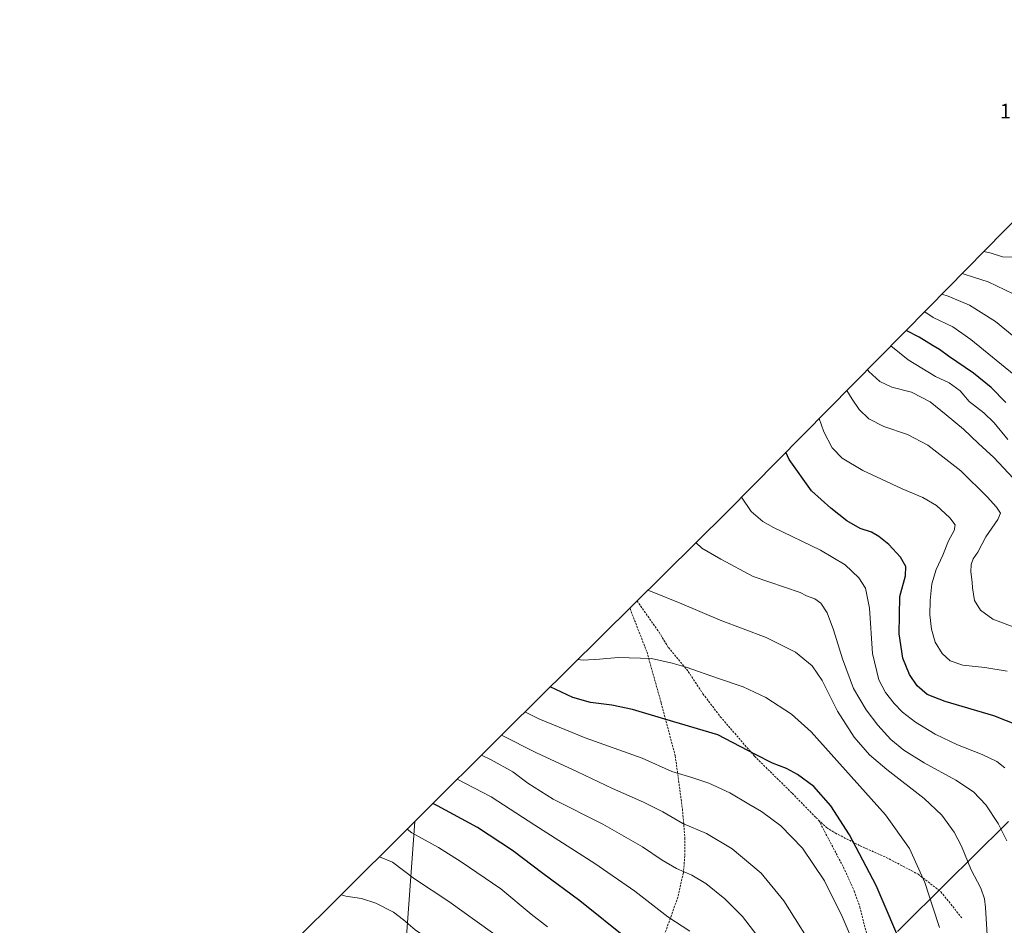
# Model space of a CAD drawing. Units: metres. Extents: x 640812 to 644241, y 4766896 to 4768792.
# Drawn here: x 643116 to 643587, y 4767725 to 4768158 of the extents above; entities that cross this region are included whole.
import ezdxf
from ezdxf.enums import TextEntityAlignment as Align

# ---------------------------------------------------------------- set-up
doc = ezdxf.new("R2010")
doc.units = ezdxf.units.M
doc.header["$MEASUREMENT"] = 0
doc.linetypes.add('TRAZOSX2', pattern=[1.5, 1, -0.5])
for name, color, linetype, lineweight in [('Comunidad autónoma', 142, 'Continuous', 30), ('Curva de nivel maestra', 36, 'Continuous', 30), ('Curva de nivel normal', 36, 'Continuous', 0), ('Municipio', 9, 'Continuous', 13), ('Municipio CxS', 142, 'Continuous', 0), ('Nación', 19, 'Continuous', 30), ('Pastizal CxS', 92, 'Continuous', 0), ('Provincia', 19, 'Continuous', 0), ('Roquedo CxS', 135, 'Continuous', 0), ('Rótulo de punto de cota en terreno', 19, 'Continuous', 0), ('Senda', 19, 'TRAZOSX2', 0)]:
    doc.layers.add(name, color=color, linetype=linetype, lineweight=lineweight)
doc.styles.add('Arial', font='txt', dxfattribs={"height": 0.2})

# ---------------------------------------------------------------- blocks, each defined once
blk = doc.blocks.new('*U153')
at = {"layer": 'Roquedo CxS', "color": 135, "linetype": 'Continuous', "lineweight": 0}
blk.add_polyline3d([(643202.2359, 4767671.7447, 1394.2832), (643258.1849, 4767728.0463, 1393.8855), (643258.6295, 4767728.4903, 1393.7897), (643258.8897, 4767728.7519, 1393.7336), (643266.1214, 4767735.957, 1391.7197), (643304.9409, 4767774.6337, 1379.0734), (643298.5353, 4767686.8477, 1398.0513)], dxfattribs=at)
blk = doc.blocks.new('*U176')
at = {"layer": 'Curva de nivel normal', "color": 36, "linetype": 'Continuous', "lineweight": 0}
for points in [[(643373.88, 4767189.94, 1385), (643381.96, 4767186.44, 1385), (643390.3, 4767184.13, 1385), (643396.81, 4767183.74, 1385), (643402.39, 4767184.44, 1385), (643410.2, 4767186.54, 1385), (643418.87, 4767189.79, 1385), (643424.87, 4767193.51, 1385), (643432.87, 4767200.8, 1385), (643439.54, 4767204.7, 1385), (643452.2, 4767206.75, 1385), (643465.99, 4767207.88, 1385), (643473.01, 4767209.16, 1385), (643479.66, 4767209.97, 1385), (643486.82, 4767210.59, 1385), (643496.18, 4767214.06, 1385), (643501.37, 4767216.53, 1385), (643506.65, 4767218.78, 1385), (643511.26, 4767221.84, 1385), (643512.99, 4767224.44, 1385), (643512.51, 4767226.59, 1385), (643509.57, 4767229.06, 1385), (643503.35, 4767233.13, 1385), (643495.7, 4767239.47, 1385), (643490.39, 4767242.41, 1385), (643488, 4767244.75, 1385), (643487.63, 4767247.86, 1385), (643489.02, 4767250.78, 1385), (643492.93, 4767254.38, 1385), (643498.93, 4767257.6, 1385), (643501.54, 4767260.71, 1385), (643502.08, 4767264.23, 1385), (643501.4, 4767267.68, 1385), (643497.04, 4767274.91, 1385), (643489.72, 4767283.22, 1385), (643485.33, 4767286.07, 1385), (643480.18, 4767285.77, 1385), (643476.23, 4767286.67, 1385), (643474.89, 4767289.2, 1385), (643474.39, 4767294.46, 1385), (643470.47, 4767299.38, 1385), (643466.02, 4767301.04, 1385), (643455.02, 4767301.12, 1385), (643444, 4767300.33, 1385), (643436.48, 4767301.48, 1385), (643431.25, 4767304.95, 1385), (643428.04, 4767306.85, 1385), (643425.86, 4767308.89, 1385), (643424.07, 4767312.49, 1385), (643422.87, 4767316.95, 1385), (643420.56, 4767322.32, 1385), (643417.96, 4767324.6, 1385), (643414.69, 4767325.34, 1385), (643411.78, 4767326.86, 1385), (643409.69, 4767330.16, 1385), (643409.74, 4767333.52, 1385), (643412.4, 4767341.81, 1385), (643414.92, 4767355.02, 1385), (643414.94, 4767364.14, 1385), (643415.84, 4767370.19, 1385), (643419.41, 4767374.85, 1385), (643427.19, 4767380.52, 1385), (643432.92, 4767386.96, 1385), (643436.12, 4767396.95, 1385), (643437.56, 4767412.63, 1385), (643439.8, 4767422.78, 1385), (643443.49, 4767431.9, 1385), (643447.61, 4767440.12, 1385), (643452.21, 4767447.19, 1385), (643459.58, 4767456.12, 1385), (643466.81, 4767463.4, 1385), (643470, 4767468.46, 1385), (643472.36, 4767477.19, 1385), (643473.33, 4767487.5, 1385), (643472.54, 4767501.9, 1385), (643469.35, 4767516.99, 1385), (643465.2, 4767526.51, 1385), (643463.68, 4767534.17, 1385), (643461.04, 4767546.41, 1385), (643458.51, 4767559.66, 1385), (643453.33, 4767575.26, 1385), (643442.96, 4767596.32, 1385), (643434.8, 4767611.23, 1385), (643428.24, 4767625.76, 1385), (643422.16, 4767636.65, 1385), (643416.16, 4767647.06, 1385), (643406.69, 4767660.37, 1385), (643393.15, 4767675.38, 1385), (643382.91, 4767684.97, 1385), (643370, 4767697.26, 1385), (643352.96, 4767712.21, 1385), (643342.18, 4767721.45, 1385), (643321.3, 4767736.46, 1385), (643304.86, 4767747.25, 1385), (643294.37, 4767755.27, 1385), (643288.01, 4767757.76, 1385)], [(643139.38, 4767620.7, 1385), (643140.17, 4767620.18, 1385), (643142.65, 4767616.51, 1385), (643143.33, 4767612.72, 1385), (643142.6, 4767608.02, 1385), (643140.01, 4767598.06, 1385), (643139.18, 4767591.16, 1385), (643140.12, 4767580.9, 1385), (643142.84, 4767571.58, 1385), (643146.88, 4767565.01, 1385), (643150.56, 4767560.98, 1385), (643154.88, 4767557.84, 1385), (643157.92, 4767555.08, 1385), (643160.92, 4767553.71, 1385), (643168.21, 4767552.67, 1385), (643177.14, 4767553.11, 1385), (643183.46, 4767556.58, 1385), (643188.2, 4767560.6, 1385), (643193.89, 4767562.73, 1385), (643199.37, 4767562.51, 1385), (643202.48, 4767560.55, 1385), (643203.77, 4767557.79, 1385), (643204.13, 4767552.5, 1385), (643202.54, 4767546.91, 1385), (643199.07, 4767543.12, 1385), (643193.26, 4767540.58, 1385), (643191.18, 4767538.4, 1385), (643191.55, 4767535.67, 1385), (643192.76, 4767531.13, 1385), (643191.43, 4767520.32, 1385), (643188.54, 4767516.8, 1385), (643181.22, 4767510.6, 1385), (643178.19, 4767506.78, 1385), (643178.03, 4767503.34, 1385), (643179.94, 4767495.3, 1385), (643183.45, 4767482.72, 1385), (643186.05, 4767468.76, 1385), (643189.69, 4767455.98, 1385), (643193.51, 4767442.14, 1385), (643197.96, 4767429.8, 1385), (643201.25, 4767419.05, 1385), (643206.72, 4767403.23, 1385), (643213.27, 4767388.23, 1385), (643217.76, 4767380.06, 1385), (643221.55, 4767372.19, 1385), (643225.99, 4767364.33, 1385), (643231.25, 4767357.34, 1385), (643235.78, 4767352.45, 1385), (643242.93, 4767344.24, 1385), (643250.84, 4767336.15, 1385), (643260.6, 4767325.9, 1385), (643269.35, 4767317.32, 1385), (643276.1, 4767311.41, 1385), (643283.77, 4767302.76, 1385), (643290.84, 4767291.54, 1385), (643300.78, 4767276.78, 1385), (643309.71, 4767262.02, 1385), (643321.66, 4767242.96, 1385), (643333.98, 4767225.24, 1385), (643346.84, 4767210.81, 1385), (643360.35, 4767199.47, 1385), (643373.88, 4767189.94, 1385)]]:
    blk.add_polyline3d(points, dxfattribs=at)
blk = doc.blocks.new('*U197')
at = {"layer": 'Curva de nivel normal', "color": 36, "linetype": 'Continuous', "lineweight": 0}
for points in [[(643339.58, 4767238.39, 1390), (643346.82, 4767228.99, 1390), (643354.8, 4767220.53, 1390), (643364.59, 4767212.69, 1390), (643375.88, 4767206.18, 1390), (643383.37, 4767202.99, 1390), (643388.72, 4767201.96, 1390), (643397.69, 4767201.9, 1390), (643409.38, 4767203.48, 1390), (643418.53, 4767207.64, 1390), (643429.78, 4767215.02, 1390), (643435.92, 4767217.28, 1390), (643447.1, 4767217.09, 1390), (643466.42, 4767215.39, 1390), (643477.69, 4767213.29, 1390), (643485.24, 4767214.84, 1390), (643490.12, 4767218.12, 1390), (643490.89, 4767219.88, 1390), (643490.33, 4767221.22, 1390), (643484.85, 4767228.44, 1390), (643477.22, 4767235.49, 1390), (643474.88, 4767238.52, 1390), (643475.37, 4767240.62, 1390), (643477.67, 4767243.56, 1390), (643480.57, 4767249.62, 1390), (643485.96, 4767258.82, 1390), (643487.2, 4767261.95, 1390), (643486.91, 4767263.36, 1390), (643484.16, 4767269.82, 1390), (643481.54, 4767273.87, 1390), (643479.18, 4767275.84, 1390), (643476.61, 4767278.6, 1390), (643471.31, 4767282.97, 1390), (643467.56, 4767286.22, 1390), (643463.02, 4767288.66, 1390), (643453.93, 4767291.17, 1390), (643441.05, 4767292.24, 1390), (643432.54, 4767293.77, 1390), (643427.71, 4767296.36, 1390), (643423, 4767301.85, 1390), (643418.71, 4767309.36, 1390), (643415.64, 4767316.68, 1390), (643413.44, 4767318.65, 1390), (643409.81, 4767318.86, 1390), (643406.12, 4767320.45, 1390), (643403.57, 4767322.24, 1390), (643402.01, 4767324.38, 1390), (643401.63, 4767326.59, 1390), (643401.76, 4767330.6, 1390), (643401.33, 4767335.61, 1390), (643402.5, 4767341.05, 1390), (643402.75, 4767346.03, 1390), (643403.48, 4767354.85, 1390), (643402.93, 4767359.28, 1390), (643402.67, 4767364.88, 1390), (643404.25, 4767371.28, 1390), (643409.91, 4767380.62, 1390), (643418.57, 4767391.26, 1390), (643420.49, 4767394.94, 1390), (643422.58, 4767401.97, 1390), (643424.76, 4767411.18, 1390), (643429.39, 4767421.63, 1390), (643433.22, 4767430.79, 1390), (643438, 4767440.49, 1390), (643444.11, 4767450.85, 1390), (643451.08, 4767461.19, 1390), (643455.12, 4767466.52, 1390), (643457.52, 4767471.19, 1390), (643458.96, 4767478.59, 1390), (643458.71, 4767487.09, 1390), (643459.08, 4767496.06, 1390), (643457.98, 4767503.96, 1390), (643456.02, 4767510.32, 1390), (643452.27, 4767519.92, 1390), (643449.88, 4767528.9, 1390), (643447.34, 4767539.99, 1390), (643441.55, 4767554.86, 1390), (643436.74, 4767567.04, 1390), (643431.2, 4767577.84, 1390), (643422.19, 4767592.98, 1390), (643412.01, 4767611.61, 1390), (643397.26, 4767635.38, 1390), (643378.64, 4767659.86, 1390), (643363.65, 4767675.78, 1390), (643350.38, 4767687.52, 1390), (643342.48, 4767694.77, 1390), (643335.74, 4767700.03, 1390), (643327.53, 4767706.96, 1390), (643315.72, 4767715.68, 1390), (643305.08, 4767722.78, 1390), (643299.59, 4767727.71, 1390), (643294.75, 4767731.25, 1390), (643286.3, 4767735.58, 1390), (643279.51, 4767737.87, 1390), (643272.04, 4767738.93, 1390), (643269.75, 4767739.57, 1390)], [(643146.4, 4767626.4, 1390), (643146.85, 4767626.14, 1390), (643150.92, 4767623.21, 1390), (643156.59, 4767615.39, 1390), (643158.53, 4767610.54, 1390), (643157.84, 4767606.14, 1390), (643154.71, 4767598.58, 1390), (643150.42, 4767591.18, 1390), (643146.87, 4767586.81, 1390), (643146.29, 4767583.51, 1390), (643148.89, 4767577.51, 1390), (643152.62, 4767571.9, 1390), (643155.96, 4767567.91, 1390), (643159.05, 4767562.67, 1390), (643161.41, 4767560.03, 1390), (643165.38, 4767559, 1390), (643174.01, 4767560.16, 1390), (643180.55, 4767563.96, 1390), (643188.41, 4767568.94, 1390), (643195.69, 4767572.5, 1390), (643201.56, 4767574.26, 1390), (643207.47, 4767574.21, 1390), (643217.54, 4767572.03, 1390), (643221.72, 4767569.35, 1390), (643223.3, 4767565.76, 1390), (643223.94, 4767561.23, 1390), (643223.62, 4767557.87, 1390), (643221.39, 4767552.51, 1390), (643216.33, 4767546.51, 1390), (643210.4, 4767541.18, 1390), (643208.69, 4767537.51, 1390), (643206.54, 4767530.18, 1390), (643204.6, 4767521.51, 1390), (643202.16, 4767516.43, 1390), (643197.83, 4767512.33, 1390), (643193.04, 4767509.72, 1390), (643189.41, 4767508.33, 1390), (643187.6, 4767506.33, 1390), (643187.05, 4767502.46, 1390), (643187.66, 4767495.47, 1390), (643188.54, 4767491.22, 1390), (643189.04, 4767487, 1390), (643190.56, 4767480.57, 1390), (643193.48, 4767471.91, 1390), (643196.62, 4767460.52, 1390), (643200.33, 4767449.52, 1390), (643201.55, 4767441.85, 1390), (643203.27, 4767432.93, 1390), (643206.02, 4767424.8, 1390), (643207.63, 4767417.26, 1390), (643210.82, 4767410.12, 1390), (643220.42, 4767393.06, 1390), (643225.72, 4767382.72, 1390), (643229.9, 4767375.82, 1390), (643235.17, 4767366.8, 1390), (643240.9, 4767359.3, 1390), (643244.42, 4767356.07, 1390), (643250, 4767350.28, 1390), (643272.03, 4767328.63, 1390), (643286.52, 4767316.41, 1390), (643297.87, 4767306.11, 1390), (643301.07, 4767298.2, 1390), (643303.52, 4767291.47, 1390), (643310.15, 4767280.51, 1390), (643319.88, 4767269.07, 1390), (643326.06, 4767259.58, 1390), (643331.92, 4767250.2, 1390), (643335.78, 4767244.43, 1390), (643339.58, 4767238.39, 1390)]]:
    blk.add_polyline3d(points, dxfattribs=at)
blk = doc.blocks.new('*U202')
at = {"layer": 'Curva de nivel normal', "color": 36, "linetype": 'Continuous', "lineweight": 0}
blk.add_polyline3d([(643595.99, 4768002.76, 1290), (643582.69, 4768013.77, 1290), (643570.25, 4768021.58, 1290), (643560.02, 4768025.92, 1290), (643557, 4768026.84, 1290)], dxfattribs=at)
blk = doc.blocks.new('*U209')
at = {"layer": 'Curva de nivel normal', "color": 36, "linetype": 'Continuous', "lineweight": 0}
blk.add_polyline3d([(643591.49, 4768044.55, 1280), (643585.95, 4768044.68, 1280), (643580.62, 4768046.53, 1280), (643577.05, 4768047.26, 1280)], dxfattribs=at)
blk = doc.blocks.new('*U210')
at = {"layer": 'Curva de nivel normal', "color": 36, "linetype": 'Continuous', "lineweight": 0}
blk.add_polyline3d([(643591.06, 4768027.11, 1285), (643579.21, 4768032.83, 1285), (643572.58, 4768034.87, 1285), (643566.69, 4768036.71, 1285)], dxfattribs=at)

msp = doc.modelspace()

# ---------------------------------------------------------------- linework, layer by layer
at = {"layer": 'Comunidad autónoma', "color": 142, "linetype": 'Continuous', "lineweight": 30}
msp.add_polyline3d([(643535.74, 4767722, 1349.74), (643539.28, 4767725.51, 1348.66), (643542.83, 4767729.03, 1347.63), (643546.37, 4767732.54, 1346.49), (643549.91, 4767736.05, 1345.36), (643553.45, 4767739.56, 1344.44), (643557, 4767743.07, 1343.6), (643560.54, 4767746.58, 1342.65), (643564.08, 4767750.09, 1341.54), (643567.63, 4767753.6, 1340.33), (643571.17, 4767757.11, 1339.29), (643574.71, 4767760.62, 1338.22), (643578.25, 4767764.13, 1337.09), (643581.8, 4767767.64, 1336.03), (643585.34, 4767771.15, 1334.73), (643588.88, 4767774.66, 1333.53)], dxfattribs=at)
at = {"layer": 'Curva de nivel maestra', "color": 36, "linetype": 'Continuous', "lineweight": 30}
for points in [[(643587.52, 4767975.04, 1300), (643580.61, 4767982.21, 1300), (643572.19, 4767989.04, 1300), (643560.18, 4767997.16, 1300), (643555.91, 4768000.34, 1300), (643552.91, 4768002.09, 1300), (643546.18, 4768006.28, 1300), (643539.96, 4768009.55, 1300)], [(643593.99, 4767820.42, 1325), (643581.85, 4767825.28, 1325), (643558.6, 4767832.07, 1325), (643550.01, 4767835.43, 1325), (643545.27, 4767839.63, 1325), (643541.49, 4767845.01, 1325), (643538.31, 4767852.83, 1325), (643536.59, 4767864.5, 1325), (643536.95, 4767882.23, 1325), (643539.59, 4767892.14, 1325), (643539.72, 4767896.67, 1325), (643537.19, 4767901.14, 1325), (643531.57, 4767907.19, 1325), (643526.94, 4767910.99, 1325), (643523.33, 4767913, 1325), (643517.87, 4767914.81, 1325), (643511.55, 4767918.41, 1325), (643503.9, 4767924.45, 1325), (643494.73, 4767932.85, 1325), (643483.96, 4767947.85, 1325), (643482.39, 4767951.29, 1325)], [(643539.34, 4767711.99, 1350), (643525.58, 4767744.09, 1350), (643512.8, 4767768.26, 1350), (643503.94, 4767782.1, 1350), (643495.77, 4767791.34, 1350), (643487.98, 4767797.17, 1350), (643482.7, 4767800, 1350), (643476.09, 4767802.53, 1350), (643467.86, 4767806.79, 1350), (643449.87, 4767816.11, 1350), (643424.59, 4767823.65, 1350), (643409.07, 4767828.3, 1350), (643399.24, 4767830.37, 1350), (643388.96, 4767831.62, 1350), (643380.54, 4767834.02, 1350), (643369.75, 4767839.08, 1350)], [(643407.37, 4767717.93, 1375), (643383.92, 4767736.67, 1375), (643366.27, 4767749.79, 1375), (643351.74, 4767760.78, 1375), (643334.93, 4767771.83, 1375), (643315.88, 4767782.14, 1375), (643313.54, 4767783.2, 1375)]]:
    msp.add_polyline3d(points, dxfattribs=at)
at = {"layer": 'Curva de nivel normal', "color": 36, "linetype": 'Continuous', "lineweight": 0}
for points in [[(643591.6, 4767988.28, 1295), (643570.83, 4768005.24, 1295), (643562.32, 4768011.2, 1295), (643552.88, 4768015.79, 1295), (643548.79, 4768018.5, 1295)], [(643588.54, 4767957.38, 1305), (643582.02, 4767965.26, 1305), (643577.05, 4767970.06, 1305), (643569.99, 4767975.49, 1305), (643565.72, 4767980.67, 1305), (643560.52, 4767984.44, 1305), (643554.01, 4767987.48, 1305), (643540.86, 4767995.44, 1305), (643532.68, 4768002.19, 1305)], [(643591.12, 4767938.85, 1310), (643581.86, 4767948.81, 1310), (643574.52, 4767955.46, 1310), (643567.43, 4767962.34, 1310), (643559.01, 4767969.14, 1310), (643551.49, 4767975.34, 1310), (643542.55, 4767980, 1310), (643533.02, 4767982.47, 1310), (643527.42, 4767985.15, 1310), (643522.15, 4767989.86, 1310), (643521.41, 4767990.78, 1310)], [(643591.1, 4767867.74, 1315), (643581.44, 4767871.4, 1315), (643575.46, 4767875.69, 1315), (643572.68, 4767880.34, 1315), (643571.63, 4767886.49, 1315), (643571.56, 4767889.16, 1315), (643570.87, 4767894.02, 1315), (643571.08, 4767897.6, 1315), (643572.01, 4767900.35, 1315), (643574.14, 4767903.49, 1315), (643577.98, 4767910.82, 1315), (643583.75, 4767919.06, 1315), (643585.02, 4767922.12, 1315), (643583.16, 4767925.03, 1315), (643578.67, 4767929.97, 1315), (643566.11, 4767942.46, 1315), (643550.31, 4767954.69, 1315), (643540.54, 4767959.78, 1315), (643529.2, 4767963.52, 1315), (643522.08, 4767967.22, 1315), (643517.39, 4767971.76, 1315), (643514.04, 4767976.66, 1315), (643511.57, 4767980.82, 1315)], [(643588.23, 4767846.53, 1320), (643577.61, 4767848.35, 1320), (643567.03, 4767849.43, 1320), (643561.01, 4767851.56, 1320), (643557.09, 4767854.99, 1320), (643553.88, 4767860.5, 1320), (643552.05, 4767866.73, 1320), (643551.28, 4767873.57, 1320), (643551.4, 4767880.35, 1320), (643552.26, 4767888.3, 1320), (643554.24, 4767895.16, 1320), (643557.54, 4767902.08, 1320), (643560.12, 4767908.9, 1320), (643562.84, 4767913.92, 1320), (643563.33, 4767916.48, 1320), (643560.86, 4767919.91, 1320), (643554.42, 4767925.82, 1320), (643547.84, 4767929.64, 1320), (643538.03, 4767933.72, 1320), (643528.2, 4767938.38, 1320), (643519.2, 4767942.47, 1320), (643509.37, 4767948.41, 1320), (643504.6, 4767953.32, 1320), (643500.62, 4767961.08, 1320), (643498.36, 4767967.45, 1320)], [(643587.07, 4767800.32, 1330), (643583.34, 4767803.32, 1330), (643576.24, 4767806.75, 1330), (643564.46, 4767811.29, 1330), (643553.86, 4767816.43, 1330), (643544.48, 4767822.16, 1330), (643538.25, 4767826.93, 1330), (643534.12, 4767831.18, 1330), (643530.11, 4767836.41, 1330), (643526.83, 4767842.46, 1330), (643523.82, 4767854.97, 1330), (643522.46, 4767876.73, 1330), (643520.47, 4767886.2, 1330), (643517.3, 4767891.15, 1330), (643510.73, 4767897.35, 1330), (643498.99, 4767904.5, 1330), (643476.44, 4767915.26, 1330), (643471.45, 4767918.12, 1330), (643465.84, 4767923.01, 1330), (643461.12, 4767929.76, 1330)], [(643588.02, 4767765.36, 1335), (643583.93, 4767773.73, 1335), (643578.05, 4767782.66, 1335), (643572.18, 4767788.82, 1335), (643563.76, 4767794.45, 1335), (643548.54, 4767802.68, 1335), (643538.82, 4767808.78, 1335), (643532.57, 4767813.86, 1335), (643526.4, 4767820.7, 1335), (643520.76, 4767828.06, 1335), (643514.83, 4767838.22, 1335), (643509.49, 4767852.49, 1335), (643505.24, 4767866.29, 1335), (643502.13, 4767874.42, 1335), (643499.11, 4767879.07, 1335), (643496.2, 4767881.15, 1335), (643492.34, 4767882.63, 1335), (643489.26, 4767884.21, 1335), (643466.8, 4767891.87, 1335), (643451.3, 4767900.14, 1335), (643442.2, 4767905.34, 1335), (643439.43, 4767908.12, 1335)], [(643579.1, 4767712.43, 1340), (643577.94, 4767733.5, 1340), (643577.43, 4767737.62, 1340), (643575.57, 4767742.83, 1340), (643571.07, 4767751.5, 1340), (643566.38, 4767762.83, 1340), (643562.85, 4767769.5, 1340), (643556.97, 4767777.64, 1340), (643548.56, 4767785.64, 1340), (643530.7, 4767799.47, 1340), (643522.46, 4767806.55, 1340), (643515.13, 4767815.04, 1340), (643507.08, 4767827.5, 1340), (643499.74, 4767842.18, 1340), (643495.04, 4767849.06, 1340), (643487.05, 4767855.61, 1340), (643472.92, 4767862.74, 1340), (643450.92, 4767870.91, 1340), (643432.7, 4767878.8, 1340), (643418.41, 4767884.58, 1340), (643416.41, 4767885.32, 1340)], [(643555.95, 4767723.98, 1345), (643552.68, 4767733.65, 1345), (643548.84, 4767745.46, 1345), (643541.54, 4767761.79, 1345), (643530.13, 4767777.83, 1345), (643494.44, 4767817.62, 1345), (643485.1, 4767826.01, 1345), (643472.83, 4767833.94, 1345), (643461.92, 4767839.08, 1345), (643450.2, 4767843.05, 1345), (643434.76, 4767848.47, 1345), (643428.11, 4767850.38, 1345), (643418.1, 4767852.64, 1345), (643402.15, 4767853.14, 1345), (643393.29, 4767852.26, 1345), (643385.48, 4767851.88, 1345), (643382.89, 4767852.11, 1345)], [(643516.7, 4767712.17, 1355), (643509.28, 4767729.17, 1355), (643500.88, 4767746.23, 1355), (643490.36, 4767761.85, 1355), (643479.93, 4767772.6, 1355), (643470.83, 4767779.47, 1355), (643464.72, 4767783, 1355), (643455.66, 4767788.35, 1355), (643445.54, 4767793.05, 1355), (643437.37, 4767795.7, 1355), (643427.81, 4767798.53, 1355), (643413.62, 4767804.95, 1355), (643386.48, 4767814.68, 1355), (643364.28, 4767823.71, 1355), (643357.61, 4767827.06, 1355)], [(643498.57, 4767709.63, 1360), (643481.37, 4767736.67, 1360), (643470.66, 4767750.02, 1360), (643456.74, 4767761.67, 1360), (643444.52, 4767768.89, 1360), (643433.11, 4767773.74, 1360), (643423.52, 4767779.32, 1360), (643414.36, 4767783.99, 1360), (643399.48, 4767790.43, 1360), (643382.78, 4767798.36, 1360), (643363.1, 4767807.55, 1360), (643346.36, 4767815.9, 1360)], [(643472.2, 4767715.45, 1365), (643461.66, 4767729.31, 1365), (643453.3, 4767737.69, 1365), (643444.14, 4767745.03, 1365), (643437.44, 4767749.05, 1365), (643430.12, 4767752.19, 1365), (643423.19, 4767756.25, 1365), (643413.86, 4767762.54, 1365), (643394.85, 4767773.32, 1365), (643371.09, 4767785.38, 1365), (643358.98, 4767792.95, 1365), (643351.89, 4767798.35, 1365), (643341.5, 4767804.19, 1365), (643336.83, 4767806.4, 1365)], [(643436.53, 4767722.2, 1370), (643426.02, 4767729.05, 1370), (643410.12, 4767741.34, 1370), (643391.01, 4767754.59, 1370), (643362.42, 4767772.94, 1370), (643341.5, 4767786.51, 1370), (643325.26, 4767794.88, 1370)], [(643301.31, 4767771.02, 1380), (643303.63, 4767769.28, 1380), (643316.29, 4767762.3, 1380), (643327.14, 4767755.3, 1380), (643346.12, 4767742.41, 1380), (643360.65, 4767730.27, 1380), (643368.38, 4767724.33, 1380)]]:
    msp.add_polyline3d(points, dxfattribs=at)
at = {"layer": 'Municipio', "color": 9, "linetype": 'Continuous', "lineweight": 13}
msp.add_polyline3d([(643535.74, 4767722, 1349.74), (643539.28, 4767725.51, 1348.66), (643542.83, 4767729.03, 1347.63), (643546.37, 4767732.54, 1346.49), (643549.91, 4767736.05, 1345.36), (643553.45, 4767739.56, 1344.44), (643557, 4767743.07, 1343.6), (643560.54, 4767746.58, 1342.65), (643564.08, 4767750.09, 1341.54), (643567.63, 4767753.6, 1340.33), (643571.17, 4767757.11, 1339.29), (643574.71, 4767760.62, 1338.22), (643578.25, 4767764.13, 1337.09), (643581.8, 4767767.64, 1336.03), (643585.34, 4767771.15, 1334.73), (643588.88, 4767774.66, 1333.53)], dxfattribs=at)
at = {"layer": 'Municipio CxS', "color": 142, "linetype": 'Continuous', "lineweight": 0}
msp.add_polyline3d([(643535.74, 4767722, 1349.74), (643539.28, 4767725.51, 1348.66), (643542.83, 4767729.03, 1347.63), (643546.37, 4767732.54, 1346.49), (643549.91, 4767736.05, 1345.36), (643553.45, 4767739.56, 1344.44), (643557, 4767743.07, 1343.6), (643560.54, 4767746.58, 1342.65), (643564.08, 4767750.09, 1341.54), (643567.63, 4767753.6, 1340.33), (643571.17, 4767757.11, 1339.29), (643574.71, 4767760.62, 1338.22), (643578.25, 4767764.13, 1337.09), (643581.8, 4767767.64, 1336.03), (643585.34, 4767771.15, 1334.73), (643588.88, 4767774.66, 1333.53)], dxfattribs=at)
at = {"layer": 'Nación', "color": 19, "linetype": 'Continuous', "lineweight": 30}
msp.add_polyline3d([(643535.74, 4767722, 1349.74), (643539.28, 4767725.51, 1348.66), (643542.83, 4767729.03, 1347.63), (643546.37, 4767732.54, 1346.49), (643549.91, 4767736.05, 1345.36), (643553.45, 4767739.56, 1344.44), (643557, 4767743.07, 1343.6), (643560.54, 4767746.58, 1342.65), (643564.08, 4767750.09, 1341.54), (643567.63, 4767753.6, 1340.33), (643571.17, 4767757.11, 1339.29), (643574.71, 4767760.62, 1338.22), (643578.25, 4767764.13, 1337.09), (643581.8, 4767767.64, 1336.03), (643585.34, 4767771.15, 1334.73), (643588.88, 4767774.66, 1333.53)], dxfattribs=at)
at = {"layer": 'Pastizal CxS', "color": 92, "linetype": 'Continuous', "lineweight": 0}
for points in [[(643740.5, 4768256.85, 1219.14), (643696.81, 4768199.61, 1226.94), (643692.83, 4768194.2, 1226.93), (643650.36, 4768134.49, 1258.43), (643605, 4768075.72, 1274.8), (643550.61, 4768020.34, 1294.64), (643454.45, 4767923, 1331.29), (643348.92, 4767818.44, 1359.64), (643348.52, 4767818.05, 1359.83), (643304.94, 4767774.63, 1379.07)], [(643597.14, 4767501.79, 1350.85), (643585.48, 4767492.95, 1353.69), (643570.05, 4767469.95, 1356.04), (643557.55, 4767465.53, 1358.08), (643543.68, 4767476.3, 1360.84), (643516.02, 4767509.29, 1367.7), (643493.34, 4767524.61, 1374.33), (643470.84, 4767526.11, 1383), (643440.84, 4767521.61, 1393.1), (643415.34, 4767517.1, 1399.93), (643388.34, 4767517.11, 1405.27), (643335.33, 4767521.96, 1408.88), (643329.3, 4767532.74, 1412.08), (643321.82, 4767546.09, 1411.81), (643305.94, 4767601.12, 1408.98), (643298.54, 4767686.85, 1398.05), (643304.94, 4767774.63, 1379.07), (643348.52, 4767818.05, 1359.83), (643348.92, 4767818.44, 1359.64), (643454.45, 4767923, 1331.29), (643550.61, 4768020.34, 1294.64), (643605, 4768075.72, 1274.8)], [(643304.94, 4767774.63, 1379.07), (643298.54, 4767686.85, 1398.05), (643305.94, 4767601.12, 1408.98), (643321.82, 4767546.09, 1411.81), (643329.3, 4767532.74, 1412.08), (643335.33, 4767521.96, 1408.88), (643388.34, 4767517.11, 1405.27), (643415.34, 4767517.1, 1399.93), (643440.84, 4767521.61, 1393.1), (643470.84, 4767526.11, 1383), (643493.34, 4767524.61, 1374.33), (643516.02, 4767509.29, 1367.7), (643543.68, 4767476.3, 1360.84), (643557.55, 4767465.53, 1358.08), (643570.05, 4767469.95, 1356.04), (643585.48, 4767492.95, 1353.69), (643597.14, 4767501.79, 1350.85)]]:
    msp.add_polyline3d(points, dxfattribs=at)
at = {"layer": 'Provincia', "color": 19, "linetype": 'Continuous', "lineweight": 0}
msp.add_polyline3d([(643535.74, 4767722, 1349.74), (643539.28, 4767725.51, 1348.66), (643542.83, 4767729.03, 1347.63), (643546.37, 4767732.54, 1346.49), (643549.91, 4767736.05, 1345.36), (643553.45, 4767739.56, 1344.44), (643557, 4767743.07, 1343.6), (643560.54, 4767746.58, 1342.65), (643564.08, 4767750.09, 1341.54), (643567.63, 4767753.6, 1340.33), (643571.17, 4767757.11, 1339.29), (643574.71, 4767760.62, 1338.22), (643578.25, 4767764.13, 1337.09), (643581.8, 4767767.64, 1336.03), (643585.34, 4767771.15, 1334.73), (643588.88, 4767774.66, 1333.53)], dxfattribs=at)
at = {"layer": 'Roquedo CxS', "color": 135, "linetype": 'Continuous', "lineweight": 0}
for points in [[(643304.94, 4767774.63, 1379.07), (643266.12, 4767735.96, 1391.72), (643258.89, 4767728.75, 1393.73), (643258.63, 4767728.49, 1393.79), (643258.18, 4767728.05, 1393.89), (643202.24, 4767671.74, 1394.28), (643116.03, 4767601.74, 1376.86)], [(643304.94, 4767774.63, 1379.07), (643298.54, 4767686.85, 1398.05), (643305.94, 4767601.12, 1408.98), (643321.82, 4767546.09, 1411.81), (643329.3, 4767532.74, 1412.08), (643335.33, 4767521.96, 1408.88), (643388.34, 4767517.11, 1405.27), (643415.34, 4767517.1, 1399.93), (643440.84, 4767521.61, 1393.1), (643470.84, 4767526.11, 1383), (643493.34, 4767524.61, 1374.33), (643516.02, 4767509.29, 1367.7), (643543.68, 4767476.3, 1360.84), (643557.55, 4767465.53, 1358.08), (643570.05, 4767469.95, 1356.04), (643585.48, 4767492.95, 1353.69), (643597.14, 4767501.79, 1350.85)]]:
    msp.add_polyline3d(points, dxfattribs=at)
at = {"layer": 'Senda', "color": 19, "linetype": 'TRAZOSX2', "lineweight": 0}
for points in [[(643411.25, 4767880.2), (643421.76, 4767865.18), (643426.23, 4767857.88), (643435.76, 4767846.34), (643442.76, 4767835.76), (643451.07, 4767824.8), (643467.42, 4767805.87), (643485.47, 4767788.14), (643496.74, 4767776.56), (643498.08, 4767775.3)], [(643407.74, 4767876.72), (643407.88, 4767876.46), (643416.03, 4767855.6), (643422.74, 4767831.5), (643429.51, 4767806.11), (643432.95, 4767780.63), (643434.11, 4767766.94), (643434.1, 4767758.14), (643433.41, 4767750.15), (643430.72, 4767738.41), (643425.64, 4767724.1), (643420.82, 4767711.4), (643417.97, 4767701.82), (643413.53, 4767684.28), (643403.28, 4767655.47), (643394.93, 4767629.64), (643388.64, 4767605.93), (643384.2, 4767584.28), (643381.47, 4767575.93), (643378.34, 4767570.07), (643374.77, 4767566.19), (643369.99, 4767562.82)], [(643498.08, 4767775.3), (643509.94, 4767752.82), (643515.12, 4767741.44), (643517.73, 4767733.84), (643522.31, 4767716.11), (643526.1, 4767705.13), (643535.46, 4767690.33), (643543.4, 4767673.16)], [(643498.08, 4767775.3), (643501.9, 4767771.72), (643506.12, 4767769.13), (643517.97, 4767763), (643530.44, 4767757.46), (643545.65, 4767749.47), (643556.58, 4767741.02), (643566.85, 4767728.17)]]:
    msp.add_lwpolyline(points, dxfattribs=at)

# ---------------------------------------------------------------- block references
at = {"layer": 'Curva de nivel normal', "color": 36, "linetype": 'Continuous', "lineweight": 0}
for name in ['*U209', '*U210', '*U202', '*U176', '*U197']:
    msp.add_blockref(name, (0, 0), dxfattribs=at)
at = {"layer": 'Roquedo CxS', "color": 135, "linetype": 'Continuous', "lineweight": 0}
msp.add_blockref('*U153', (0, 0), dxfattribs=at)

# ---------------------------------------------------------------- texts
at = {"layer": 'Rótulo de punto de cota en terreno', "color": 19, "linetype": 'Continuous', "lineweight": 0, "style": 'Arial'}
msp.add_text('1267,97', height=7, dxfattribs=at).set_placement((643584.76, 4768108.76), align=Align.BOTTOM_LEFT)

doc.saveas('drawing.dxf')
